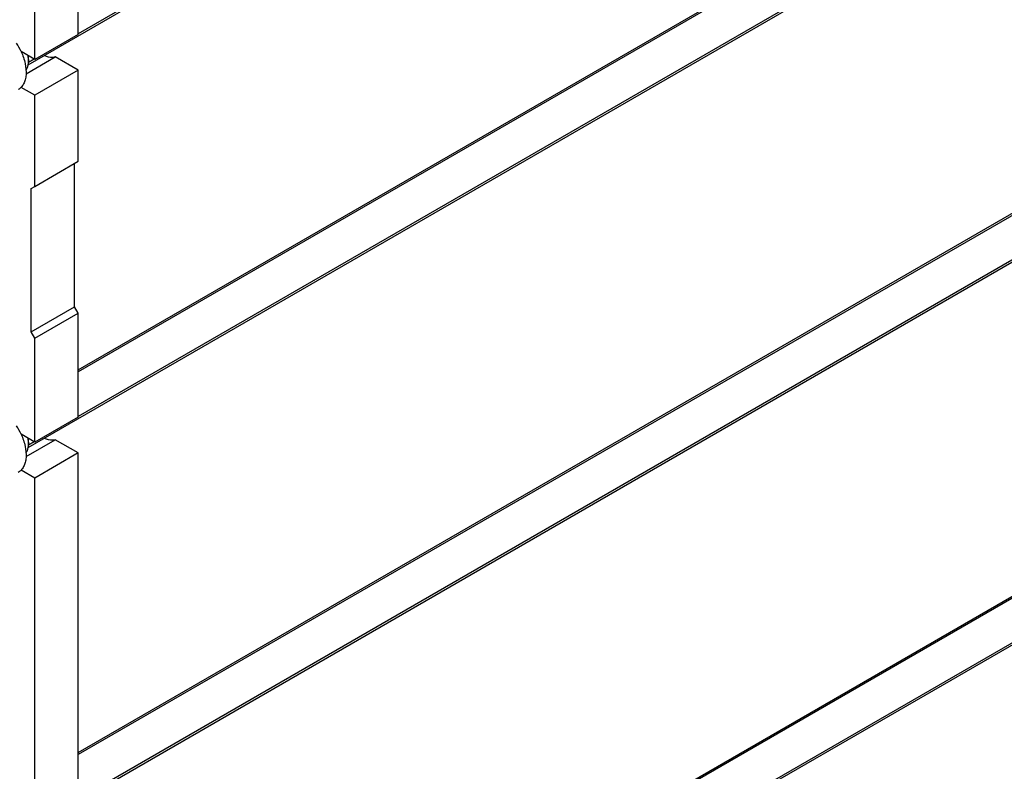
# Model space of a CAD drawing. Units: millimetres. Extents: x 0 to 6269, y -4 to 4433.
# Drawn here: x 4663 to 5224, y 2143 to 2571 of the extents above; entities that cross this region are included whole.
import ezdxf

# ---------------------------------------------------------------- set-up
doc = ezdxf.new("R2010")
doc.units = ezdxf.units.MM
doc.header["$LTSCALE"] = 344.776119
doc.layers.get('0').update_dxf_attribs({"linetype": 'CONTINUOUS'})
doc.layers.add('AXIS', color=7, linetype='CONTINUOUS')

msp = doc.modelspace()

# ---------------------------------------------------------------- linework, layer by layer
at = {"color": 2, "linetype": 'Continuous'}
for p, q in [((5378.869, 2956.826), (4696.567, 2562.902)), ((5359.721, 2753.169), (4696.567, 2370.299)), ((5378.869, 2738.82), (4696.567, 2344.896)), ((4671.505, 2548.432), (4668.253, 2546.555)), ((5359.721, 2535.163), (4696.567, 2152.293)), ((5378.869, 2520.814), (4696.567, 2126.89)), ((4671.505, 2330.426), (4668.253, 2328.549)), ((5359.721, 2317.157), (4696.567, 1934.287)), ((5378.869, 2302.808), (4696.567, 1908.884))]:
    msp.add_line(p, q, dxfattribs=at)
at = {"color": 7, "linetype": 'Continuous'}
for p, q in [((4696.567, 2562.54), (4671.819, 2548.251)), ((4671.819, 2548.251), (4664.013, 2552.758)), ((4666.849, 2540.085), (4683.477, 2549.685)), ((4668.283, 2548.251), (4668.283, 2547.435)), ((4696.567, 2542.127), (4683.477, 2549.685)), ((4696.567, 2542.127), (4671.819, 2527.839)), ((4696.567, 2490.28), (4696.567, 2542.127)), ((4671.819, 2527.839), (4664.013, 2532.345)), ((4671.819, 2475.991), (4671.819, 2527.839)), ((4696.567, 2344.534), (4696.567, 2403.73)), ((4671.819, 2330.245), (4671.819, 2389.442)), ((4696.567, 2344.534), (4671.819, 2330.245)), ((4671.819, 2330.245), (4664.013, 2334.752)), ((4666.849, 2322.079), (4683.477, 2331.679)), ((4668.283, 2330.245), (4668.283, 2329.429)), ((4696.567, 2324.121), (4683.477, 2331.679)), ((4696.567, 2324.121), (4671.819, 2309.833)), ((4696.567, 2126.528), (4696.567, 2324.121)), ((4671.819, 2309.833), (4664.013, 2314.339)), ((4671.819, 2112.239), (4671.819, 2309.833))]:
    msp.add_line(p, q, dxfattribs=at)
for centre, radius, start, end in [((4653.154, 2547.391), 15.13, 3.25064, 3.58938), ((4653.914, 2547.428), 14.369, 0.02667, 3.27595), ((4653.154, 2329.385), 15.13, 3.25064, 3.58938), ((4653.914, 2329.422), 14.369, 0.02667, 3.27595)]:
    msp.add_arc(centre, radius, start, end, dxfattribs=at)
for points, knots in [([(4666.825, 2542.191), (4667.069, 2542.521), (4668.001, 2544.113), (4668.283, 2546.013), (4668.283, 2547.435)], [0, 0, 0, 0, 0.2239831, 1, 1, 1, 1]), ([(4668.254, 2548.339), (4668.243, 2548.513), (4668.186, 2549.228), (4668.081, 2549.939), (4667.979, 2550.472)], [0, 0, 0, 0, 0.2434658, 1, 1, 1, 1]), ([(4668.283, 2548.251), (4668.283, 2548.425), (4668.268, 2549.141), (4668.197, 2549.856), (4668.117, 2550.393)], [0, 0, 0, 0, 0.2421244, 1, 1, 1, 1]), ([(4683.477, 2549.685), (4683.028, 2549.53), (4680.934, 2549.103), (4678.75, 2549.724), (4677.276, 2550.445)], [0, 0, 0, 0, 0.2242987, 1, 1, 1, 1]), ([(4666.825, 2324.185), (4667.069, 2324.515), (4668.001, 2326.107), (4668.283, 2328.006), (4668.283, 2329.429)], [0, 0, 0, 0, 0.2239831, 1, 1, 1, 1]), ([(4668.254, 2330.332), (4668.243, 2330.507), (4668.186, 2331.222), (4668.081, 2331.933), (4667.979, 2332.466)], [0, 0, 0, 0, 0.2434658, 1, 1, 1, 1]), ([(4668.283, 2330.245), (4668.283, 2330.419), (4668.268, 2331.135), (4668.197, 2331.85), (4668.117, 2332.387)], [0, 0, 0, 0, 0.2421244, 1, 1, 1, 1]), ([(4683.477, 2331.679), (4683.028, 2331.524), (4680.934, 2331.097), (4678.75, 2331.718), (4677.276, 2332.439)], [0, 0, 0, 0, 0.2242987, 1, 1, 1, 1])]:
    msp.add_open_spline(points, degree=3, knots=knots, dxfattribs=at)
at = {"layer": 'AXIS', "color": 7, "linetype": 'Continuous'}
for p, q in [((4668.075, 2545.297), (5378.159, 2955.262)), ((4696.567, 2371.454), (5358.671, 2753.717)), ((4668.075, 2327.291), (5378.159, 2737.256)), ((4696.567, 2562.54), (4696.567, 2740.946)), ((4671.819, 2548.251), (4671.819, 2726.657)), ((4696.567, 2153.448), (5358.671, 2535.711)), ((4668.075, 2109.285), (5378.159, 2519.25)), ((4671.819, 2475.991), (4696.567, 2490.28)), ((4694.446, 2407.405), (4694.446, 2489.055)), ((4669.697, 2474.766), (4671.819, 2475.991)), ((4669.697, 2393.116), (4669.697, 2474.766)), ((4669.697, 2393.116), (4694.446, 2407.405)), ((4696.567, 2403.73), (4694.446, 2407.405)), ((4671.819, 2389.442), (4696.567, 2403.73)), ((4671.819, 2389.442), (4669.697, 2393.116)), ((4696.567, 1935.442), (5358.671, 2317.705)), ((4668.075, 1891.279), (5378.159, 2301.244))]:
    msp.add_line(p, q, dxfattribs=at)
for centre in [(4630.367, 2537.383), (4630.367, 2319.377)]:
    msp.add_arc(centre, 37.008, 24.55442, 33.11555, dxfattribs=at)
for points in [[(4664.028, 2552.762), (4665.03, 2550.567), (4666.521, 2546.228), (4667.072, 2540.684), (4666.476, 2536.782), (4665.585, 2534.359), (4664.243, 2532.391), (4663.05, 2531.427), (4662.416, 2531.06)], [(4664.028, 2334.755), (4665.03, 2332.561), (4666.521, 2328.221), (4667.072, 2322.678), (4666.476, 2318.776), (4665.585, 2316.353), (4664.243, 2314.384), (4663.05, 2313.42), (4662.416, 2313.054)]]:
    msp.add_open_spline(points, degree=3, knots=[0, 0, 0, 0, 0.3075019, 0.5803256, 0.6998823, 0.8079724, 0.9066775, 1, 1, 1, 1], dxfattribs=at)

doc.saveas('drawing.dxf')
